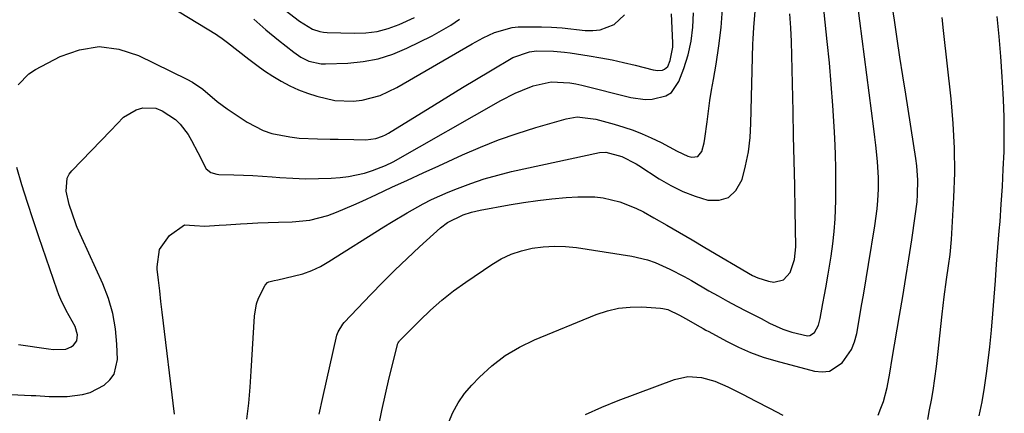
# Model space of a CAD drawing. Units: inches. Extents: x 1873293 to 1878685, y 384403 to 389707.
# Drawn here: x 1875784 to 1876044, y 386327 to 386430 of the extents above; entities that cross this region are included whole.
import ezdxf

# ---------------------------------------------------------------- set-up
doc = ezdxf.new("R2010")
doc.units = ezdxf.units.IN
doc.header["$MEASUREMENT"] = 0
doc.layers.add('7', color=7, linetype='Continuous')
doc.layers.add('8', color=7, linetype='Continuous')

msp = doc.modelspace()

# ---------------------------------------------------------------- linework, layer by layer
at = {"layer": '7', "color": 18}
for points in [[(1876010.68, 386326.12, 1736), (1876011.43, 386327.89, 1736), (1876012.1, 386329.69, 1736), (1876013.05, 386333.41, 1736), (1876013.75, 386337.21, 1736), (1876014.41, 386341.02, 1736), (1876016.36, 386352.39, 1736), (1876017.2, 386357.38, 1736), (1876018.02, 386362.37, 1736), (1876018.81, 386367.37, 1736), (1876019.58, 386372.37, 1736), (1876020.51, 386378.58, 1736), (1876020.96, 386382.38, 1736), (1876021.08, 386384.29, 1736), (1876021.15, 386388.11, 1736), (1876020.89, 386391.92, 1736), (1876020.65, 386393.81, 1736), (1876017.97, 386410.78, 1736), (1876017.21, 386415.66, 1736), (1876016.45, 386420.54, 1736), (1876015.71, 386425.43, 1736), (1876014.98, 386430.31, 1736), (1876013.89, 386437.69, 1736)], [(1875878.64, 386323.04, 1732), (1875879.51, 386327.35, 1732), (1875880.47, 386331.64, 1732), (1875881.48, 386335.92, 1732), (1875883.64, 386344.67, 1732), (1875883.68, 386344.8, 1732), (1875883.85, 386345.2, 1732), (1875884.01, 386345.44, 1732), (1875884.1, 386345.55, 1732), (1875884.2, 386345.66, 1732), (1875889.55, 386351.1, 1732), (1875892.4, 386353.83, 1732), (1875895.35, 386356.44, 1732), (1875898.46, 386358.87, 1732), (1875901.67, 386361.18, 1732), (1875908.55, 386365.83, 1732), (1875911.07, 386367.31, 1732), (1875913.68, 386368.56, 1732), (1875916.43, 386369.48, 1732), (1875919.27, 386370.16, 1732), (1875922.18, 386370.53, 1732), (1875925.1, 386370.71, 1732), (1875928.01, 386370.59, 1732), (1875930.93, 386370.29, 1732), (1875945.61, 386368.01, 1732), (1875949.75, 386367.07, 1732), (1875951.76, 386366.36, 1732), (1875955.65, 386364.61, 1732), (1875959.45, 386362.64, 1732), (1875961.32, 386361.59, 1732), (1875965.95, 386358.93, 1732), (1875968.41, 386357.55, 1732), (1875970.87, 386356.19, 1732), (1875973.36, 386354.86, 1732), (1875975.86, 386353.55, 1732), (1875979.74, 386351.56, 1732), (1875982.01, 386350.4, 1732), (1875985.47, 386348.8, 1732), (1875987.89, 386348.02, 1732), (1875991.99, 386347.06, 1732), (1875992.66, 386347.14, 1732), (1875993.82, 386347.87, 1732), (1875994.94, 386349.8, 1732), (1875995.33, 386351.61, 1732), (1875996.05, 386355.51, 1732), (1875996.5, 386357.86, 1732), (1875996.85, 386359.68, 1732), (1875997.5, 386363.33, 1732), (1875998.25, 386368.02, 1732), (1875998.7, 386371.29, 1732), (1875999.06, 386374.56, 1732), (1875999.29, 386377.85, 1732), (1875999.48, 386382.76, 1732), (1875999.53, 386386.87, 1732), (1875999.52, 386390.97, 1732), (1875999.4, 386395.08, 1732), (1875999.22, 386399.18, 1732), (1875999.05, 386402.22, 1732), (1875998.7, 386407.83, 1732), (1875998.28, 386413.45, 1732), (1875997.79, 386419.05, 1732), (1875997.24, 386424.65, 1732), (1875996.15, 386434.91, 1732)], [(1875897.13, 386324.03, 1734), (1875898.27, 386326.77, 1734), (1875899.64, 386329.37, 1734), (1875901.35, 386331.77, 1734), (1875903.27, 386334.03, 1734), (1875905.31, 386336.14, 1734), (1875908.59, 386339.11, 1734), (1875912.07, 386341.79, 1734), (1875915.85, 386344.02, 1734), (1875919.83, 386345.95, 1734), (1875936.17, 386352.65, 1734), (1875939.11, 386353.62, 1734), (1875942.09, 386354.32, 1734), (1875945.14, 386354.62, 1734), (1875948.24, 386354.64, 1734), (1875953.13, 386354.34, 1734), (1875953.81, 386354.26, 1734), (1875955.12, 386353.94, 1734), (1875958.19, 386352.48, 1734), (1875960.56, 386351.12, 1734), (1875962.87, 386349.82, 1734), (1875964.41, 386348.97, 1734), (1875965.18, 386348.55, 1734), (1875965.95, 386348.12, 1734), (1875970.61, 386345.58, 1734), (1875973.75, 386344.01, 1734), (1875976.96, 386342.59, 1734), (1875980.27, 386341.41, 1734), (1875983.63, 386340.38, 1734), (1875993.83, 386337.68, 1734), (1875995.89, 386337.5, 1734), (1875997.82, 386337.73, 1734), (1876001.2, 386339.85, 1734), (1876003.65, 386343.45, 1734), (1876004.44, 386345.47, 1734), (1876005.01, 386347.59, 1734), (1876005.56, 386350.72, 1734), (1876006.23, 386354.5, 1734), (1876006.88, 386358.28, 1734), (1876007.51, 386362.07, 1734), (1876008.13, 386365.85, 1734), (1876009.78, 386376.02, 1734), (1876010.42, 386380.51, 1734), (1876010.64, 386382.76, 1734), (1876010.77, 386385.76, 1734), (1876010.76, 386388.75, 1734), (1876010.48, 386393.04, 1734), (1876010.07, 386397.32, 1734), (1876009.83, 386399.46, 1734), (1876009.57, 386401.6, 1734), (1876005.25, 386434.89, 1734)], [(1875772.58, 386331.97, 1724), (1875786.83, 386331.31, 1724), (1875788.02, 386331.25, 1724), (1875791.6, 386331.03, 1724), (1875795.17, 386330.98, 1724), (1875796.36, 386331.05, 1724), (1875800.36, 386331.54, 1724), (1875802.37, 386332.08, 1724), (1875806.12, 386333.98, 1724), (1875807.62, 386335.38, 1724), (1875808.74, 386336.94, 1724), (1875809.61, 386340.77, 1724), (1875809.5, 386344.79, 1724), (1875809.13, 386348.9, 1724), (1875808.44, 386352.95, 1724), (1875807.27, 386356.87, 1724), (1875805.77, 386360.73, 1724), (1875800.18, 386372.9, 1724), (1875798.98, 386375.61, 1724), (1875798.8, 386376.07, 1724), (1875798.64, 386376.54, 1724), (1875796.87, 386381.67, 1724), (1875796.07, 386385.2, 1724), (1875796.32, 386388.66, 1724), (1875796.85, 386389.66, 1724), (1875797.55, 386390.59, 1724), (1875807.88, 386401.21, 1724), (1875811.22, 386404.68, 1724), (1875814.61, 386406.62, 1724), (1875816.34, 386407.19, 1724), (1875819.76, 386407.07, 1724), (1875821.44, 386406.38, 1724), (1875824.93, 386404.06, 1724), (1875826.23, 386402.9, 1724), (1875828.32, 386400.11, 1724), (1875829.19, 386398.55, 1724), (1875830.87, 386395.39, 1724), (1875833.07, 386391.08, 1724), (1875834.29, 386390.1, 1724), (1875835.86, 386389.67, 1724), (1875836.41, 386389.63, 1724), (1875840.37, 386389.53, 1724), (1875842.91, 386389.44, 1724), (1875845.44, 386389.32, 1724), (1875847.97, 386389.16, 1724), (1875850.5, 386388.97, 1724), (1875852.54, 386388.79, 1724), (1875855.94, 386388.58, 1724), (1875859.33, 386388.47, 1724), (1875862.72, 386388.51, 1724), (1875866.12, 386388.66, 1724), (1875868.5, 386388.81, 1724), (1875870.68, 386389.05, 1724), (1875874.96, 386389.98, 1724), (1875877.06, 386390.66, 1724), (1875880.48, 386391.96, 1724), (1875882.52, 386392.97, 1724), (1875910.93, 386409.08, 1724), (1875914.7, 386411.03, 1724), (1875916.65, 386411.88, 1724), (1875919.53, 386413.01, 1724), (1875924.28, 386414.03, 1724), (1875929.18, 386413.81, 1724), (1875930.79, 386413.53, 1724), (1875932.4, 386413.18, 1724), (1875945.33, 386409.87, 1724), (1875949.1, 386409.36, 1724), (1875950.99, 386409.44, 1724), (1875954.57, 386410.34, 1724), (1875956.03, 386411.25, 1724), (1875958.04, 386414.12, 1724), (1875959.33, 386417.58, 1724), (1875960.45, 386421.16, 1724), (1875961.3, 386424.78, 1724), (1875961.74, 386428.48, 1724), (1875961.91, 386432.23, 1724)], [(1875783.35, 386413.24, 1722), (1875786.19, 386416.15, 1722), (1875787.94, 386417.29, 1722), (1875794.46, 386420.71, 1722), (1875799.63, 386422.51, 1722), (1875804.81, 386423.33, 1722), (1875810.01, 386422.66, 1722), (1875815.23, 386420.99, 1722), (1875827.99, 386414.74, 1722), (1875829.44, 386413.95, 1722), (1875832.16, 386412.09, 1722), (1875835.94, 386408.87, 1722), (1875838.63, 386406.92, 1722), (1875843.87, 386403.42, 1722), (1875848.13, 386401.17, 1722), (1875850.41, 386400.42, 1722), (1875855.19, 386399.5, 1722), (1875857.61, 386399.21, 1722), (1875862.49, 386398.96, 1722), (1875865.89, 386398.92, 1722), (1875867.95, 386398.88, 1722), (1875872.07, 386398.79, 1722), (1875875.28, 386398.74, 1722), (1875877.95, 386399.13, 1722), (1875879.65, 386399.71, 1722), (1875880.46, 386400.09, 1722), (1875881.25, 386400.53, 1722), (1875893.38, 386407.99, 1722), (1875897.08, 386410.26, 1722), (1875900.79, 386412.51, 1722), (1875904.51, 386414.75, 1722), (1875908.25, 386416.97, 1722), (1875914.09, 386420.42, 1722), (1875918.5, 386422, 1722), (1875920.37, 386422.2, 1722), (1875924.86, 386422.11, 1722), (1875927.82, 386421.85, 1722), (1875929.3, 386421.66, 1722), (1875934.3, 386420.89, 1722), (1875937.35, 386420.38, 1722), (1875940.4, 386419.81, 1722), (1875943.42, 386419.14, 1722), (1875946.43, 386418.41, 1722), (1875951.2, 386417.18, 1722), (1875952.44, 386417.01, 1722), (1875953.68, 386417.14, 1722), (1875954.23, 386417.36, 1722), (1875955.07, 386418.1, 1722), (1875955.72, 386419.69, 1722), (1875956.38, 386423.18, 1722), (1875956.4, 386424.37, 1722), (1875956.06, 386432.03, 1722)], [(1875824.71, 386326.32, 1726), (1875821.47, 386353.28, 1726), (1875821.13, 386356.1, 1726), (1875820.8, 386358.93, 1726), (1875820.47, 386361.75, 1726), (1875820.15, 386364.58, 1726), (1875820.09, 386365.2, 1726), (1875820.7, 386369.76, 1726), (1875823.4, 386373.49, 1726), (1875827.38, 386376.32, 1726), (1875829.98, 386376.16, 1726), (1875832.71, 386376, 1726), (1875836.51, 386376.2, 1726), (1875838.39, 386376.3, 1726), (1875842.15, 386376.53, 1726), (1875843.93, 386376.64, 1726), (1875846.69, 386376.8, 1726), (1875849.46, 386376.92, 1726), (1875852.23, 386377, 1726), (1875855.77, 386377.06, 1726), (1875860.48, 386377.51, 1726), (1875865.2, 386378.8, 1726), (1875867.51, 386379.67, 1726), (1875872.07, 386381.55, 1726), (1875874.32, 386382.56, 1726), (1875878.06, 386384.3, 1726), (1875882.17, 386386.21, 1726), (1875886.29, 386388.11, 1726), (1875890.41, 386390.01, 1726), (1875894.53, 386391.9, 1726), (1875900.81, 386394.78, 1726), (1875905.56, 386396.83, 1726), (1875910.37, 386398.74, 1726), (1875915.25, 386400.43, 1726), (1875920.19, 386401.98, 1726), (1875928.25, 386404.31, 1726), (1875931.15, 386404.78, 1726), (1875936.03, 386404.22, 1726), (1875940.95, 386402.88, 1726), (1875943.44, 386402.12, 1726), (1875945.89, 386401.29, 1726), (1875948.3, 386400.33, 1726), (1875950.68, 386399.28, 1726), (1875953.29, 386398.05, 1726), (1875957.55, 386395.77, 1726), (1875960.41, 386394.45, 1726), (1875961.42, 386394.14, 1726), (1875963.05, 386394.35, 1726), (1875964.08, 386395.64, 1726), (1875964.67, 386397.94, 1726), (1875964.88, 386399.05, 1726), (1875965.47, 386403.51, 1726), (1875965.84, 386406.31, 1726), (1875966.23, 386409.09, 1726), (1875966.67, 386411.88, 1726), (1875967.14, 386414.65, 1726), (1875967.85, 386418.74, 1726), (1875968.58, 386423.58, 1726), (1875969.17, 386428.42, 1726), (1875969.53, 386433.29, 1726)], [(1875843.86, 386325.02, 1728), (1875844.33, 386329.25, 1728), (1875844.7, 386333.49, 1728), (1875844.99, 386337.73, 1728), (1875845.84, 386352.25, 1728), (1875846.37, 386355.42, 1728), (1875846.9, 386356.93, 1728), (1875848.65, 386360.41, 1728), (1875849.25, 386361.09, 1728), (1875849.65, 386361.3, 1728), (1875851.06, 386361.63, 1728), (1875852.02, 386361.83, 1728), (1875856.11, 386362.73, 1728), (1875858.58, 386363.42, 1728), (1875860.99, 386364.26, 1728), (1875863.29, 386365.35, 1728), (1875865.53, 386366.61, 1728), (1875880.02, 386375.76, 1728), (1875882.08, 386377.03, 1728), (1875886.22, 386379.51, 1728), (1875890.44, 386381.87, 1728), (1875892.59, 386382.96, 1728), (1875897, 386384.91, 1728), (1875899.49, 386385.92, 1728), (1875903, 386387.24, 1728), (1875906.56, 386388.44, 1728), (1875910.17, 386389.45, 1728), (1875913.81, 386390.34, 1728), (1875937.06, 386395.39, 1728), (1875938.7, 386395.48, 1728), (1875942.95, 386394.33, 1728), (1875946.71, 386392.4, 1728), (1875947.43, 386391.96, 1728), (1875952.81, 386388.48, 1728), (1875955.87, 386386.71, 1728), (1875959.02, 386385.14, 1728), (1875962.31, 386383.88, 1728), (1875965.68, 386382.82, 1728), (1875968.62, 386382.81, 1728), (1875971.16, 386383.53, 1728), (1875973.08, 386385.33, 1728), (1875974.73, 386388.27, 1728), (1875975.66, 386391.91, 1728), (1875976.39, 386395.59, 1728), (1875976.83, 386399.32, 1728), (1875977.07, 386403.07, 1728), (1875977.58, 386423.98, 1728), (1875977.63, 386425.43, 1728), (1875977.82, 386428.34, 1728), (1875978.2, 386432.69, 1728)], [(1875853.94, 386432.97, 1716), (1875857.77, 386430.01, 1716), (1875861.22, 386427.97, 1716), (1875863.1, 386427.35, 1716), (1875864.08, 386427.18, 1716), (1875865.08, 386427.09, 1716), (1875872.24, 386426.87, 1716), (1875875.29, 386426.98, 1716), (1875878.29, 386427.36, 1716), (1875881.2, 386428.13, 1716), (1875884.07, 386429.17, 1716), (1875888.15, 386431.04, 1716)], [(1875845.66, 386430.61, 1718), (1875848.88, 386427.8, 1718), (1875852.18, 386425.08, 1718), (1875856.23, 386421.84, 1718), (1875858.12, 386420.54, 1718), (1875860.18, 386419.53, 1718), (1875863.49, 386418.78, 1718), (1875864.63, 386418.75, 1718), (1875870.54, 386418.98, 1718), (1875874.59, 386419.39, 1718), (1875878.56, 386420.13, 1718), (1875882.39, 386421.37, 1718), (1875886.15, 386422.93, 1718), (1875892.81, 386426.22, 1718), (1875895.29, 386427.55, 1718), (1875897.72, 386428.97, 1718), (1875900.05, 386430.54, 1718)], [(1876023.79, 386324.96, 1738), (1876024.27, 386327.51, 1738), (1876024.76, 386330.06, 1738), (1876025.22, 386332.62, 1738), (1876025.68, 386335.77, 1738), (1876026.09, 386338.94, 1738), (1876026.45, 386342.11, 1738), (1876027.58, 386352.71, 1738), (1876028.11, 386357.31, 1738), (1876028.73, 386361.91, 1738), (1876029.25, 386365.52, 1738), (1876029.7, 386368.46, 1738), (1876030.11, 386372.41, 1738), (1876030.72, 386383.49, 1738), (1876030.91, 386390.01, 1738), (1876030.89, 386396.53, 1738), (1876030.55, 386403.05, 1738), (1876029.99, 386409.55, 1738), (1876027.99, 386427.59, 1738), (1876027.61, 386430.98, 1738)], [(1875783.49, 386344.73, 1722), (1875791.41, 386343.57, 1722), (1875792.72, 386343.41, 1722), (1875795.97, 386343.54, 1722), (1875797.39, 386344.15, 1722), (1875798.03, 386344.57, 1722), (1875798.86, 386345.73, 1722), (1875799.06, 386347.26, 1722), (1875798.41, 386349.52, 1722), (1875796.05, 386353.74, 1722), (1875794.62, 386356.6, 1722), (1875794.11, 386357.84, 1722), (1875793.65, 386359.09, 1722), (1875788.84, 386373.1, 1722), (1875787.31, 386377.66, 1722), (1875785.82, 386382.23, 1722), (1875784.39, 386386.83, 1722), (1875783.01, 386391.43, 1722)], [(1875933.37, 386326.24, 1736), (1875937.63, 386328.19, 1736), (1875941.97, 386329.96, 1736), (1875956.88, 386335.51, 1736), (1875960.4, 386336.29, 1736), (1875964, 386336.05, 1736), (1875967.55, 386335.06, 1736), (1875970.94, 386333.6, 1736), (1875974.8, 386331.62, 1736), (1875978.37, 386329.78, 1736), (1875981.95, 386327.92, 1736), (1875985.51, 386326.06, 1736)]]:
    msp.add_polyline3d(points, dxfattribs=at)
at = {"layer": '8', "color": 18}
for points in [[(1875823.44, 386433.98, 1720), (1875835.81, 386426.49, 1720), (1875836.19, 386426.25, 1720), (1875837.31, 386425.49, 1720), (1875838.04, 386424.95, 1720), (1875838.39, 386424.68, 1720), (1875838.75, 386424.4, 1720), (1875844.35, 386420.02, 1720), (1875846.42, 386418.47, 1720), (1875848.52, 386416.98, 1720), (1875850.68, 386415.57, 1720), (1875852.88, 386414.23, 1720), (1875855.15, 386413.02, 1720), (1875857.48, 386411.93, 1720), (1875859.88, 386411.04, 1720), (1875862.33, 386410.27, 1720), (1875867.1, 386409.16, 1720), (1875871.92, 386408.94, 1720), (1875874.34, 386409.2, 1720), (1875879.06, 386410.46, 1720), (1875883.49, 386412.52, 1720), (1875903.41, 386424.04, 1720), (1875906.3, 386425.63, 1720), (1875909.25, 386427.09, 1720), (1875913.92, 386428.4, 1720), (1875915.54, 386428.52, 1720), (1875919.56, 386428.55, 1720), (1875921.68, 386428.55, 1720), (1875924.38, 386428.48, 1720), (1875927.21, 386428.3, 1720), (1875933.27, 386427.63, 1720), (1875935.27, 386427.6, 1720), (1875937.23, 386427.8, 1720), (1875940.95, 386429.15, 1720), (1875943.66, 386431.69, 1720)], [(1875862.94, 386326.38, 1730), (1875863.91, 386330.72, 1730), (1875867.65, 386347.19, 1730), (1875867.93, 386348.11, 1730), (1875869.21, 386350.14, 1730), (1875869.53, 386350.51, 1730), (1875876.6, 386357.92, 1730), (1875879.74, 386361.15, 1730), (1875882.93, 386364.32, 1730), (1875886.18, 386367.43, 1730), (1875889.48, 386370.49, 1730), (1875895.03, 386375.52, 1730), (1875896.82, 386376.9, 1730), (1875900.97, 386378.93, 1730), (1875903.22, 386379.67, 1730), (1875904.37, 386379.95, 1730), (1875905.53, 386380.2, 1730), (1875913.2, 386381.58, 1730), (1875916.94, 386382.19, 1730), (1875920.7, 386382.73, 1730), (1875924.46, 386383.15, 1730), (1875928.24, 386383.49, 1730), (1875931.28, 386383.71, 1730), (1875935.78, 386383.7, 1730), (1875938.02, 386383.42, 1730), (1875942.41, 386382.38, 1730), (1875946.61, 386380.73, 1730), (1875948.62, 386379.7, 1730), (1875951.43, 386378.12, 1730), (1875954.81, 386376.2, 1730), (1875958.19, 386374.27, 1730), (1875961.55, 386372.32, 1730), (1875964.91, 386370.36, 1730), (1875977.51, 386362.98, 1730), (1875978.85, 386362.31, 1730), (1875981.66, 386361.42, 1730), (1875983.14, 386361.19, 1730), (1875985.67, 386361.76, 1730), (1875987.4, 386363.69, 1730), (1875988.59, 386367.19, 1730), (1875988.9, 386370.51, 1730), (1875988.74, 386380.16, 1730), (1875988.62, 386386.68, 1730), (1875988.49, 386393.2, 1730), (1875988.35, 386399.72, 1730), (1875988.2, 386406.24, 1730), (1875987.74, 386424.65, 1730), (1875987.6, 386428.32, 1730), (1875987.35, 386431.98, 1730)], [(1876037.42, 386325.93, 1740), (1876038.15, 386329.63, 1740), (1876038.76, 386333.35, 1740), (1876039.3, 386337.09, 1740), (1876039.64, 386339.77, 1740), (1876040.16, 386344.12, 1740), (1876040.63, 386348.48, 1740), (1876041.02, 386352.84, 1740), (1876041.36, 386357.21, 1740), (1876041.67, 386361.59, 1740), (1876041.99, 386365.96, 1740), (1876042.33, 386370.33, 1740), (1876042.68, 386374.7, 1740), (1876042.89, 386377.21, 1740), (1876043.23, 386381.8, 1740), (1876043.53, 386386.38, 1740), (1876043.76, 386390.98, 1740), (1876043.95, 386395.57, 1740), (1876044.03, 386400.16, 1740), (1876044.01, 386404.75, 1740), (1876043.85, 386409.34, 1740), (1876043.58, 386413.93, 1740), (1876043.48, 386415.39, 1740), (1876043.07, 386420.7, 1740), (1876042.64, 386426.02, 1740), (1876042.17, 386431.32, 1740)]]:
    msp.add_polyline3d(points, dxfattribs=at)

doc.saveas('drawing.dxf')
